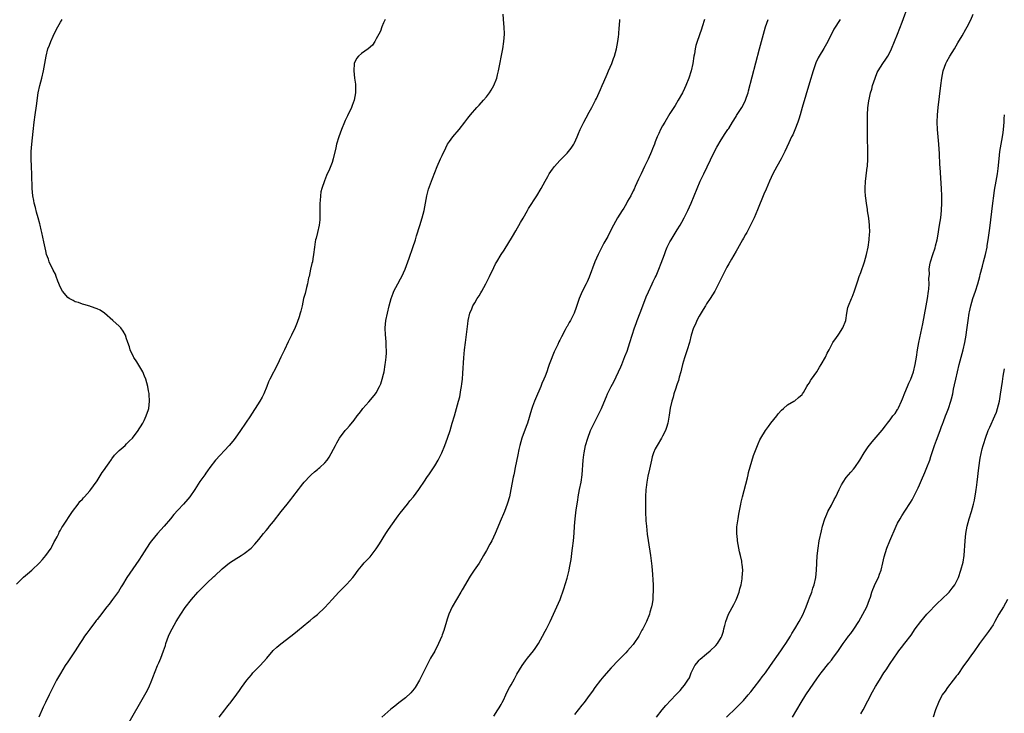
# Model space of a CAD drawing. Units: inches. Extents: x 2625000 to 2628000, y 1512000 to 1515000.
# Drawn here: x 2626376 to 2626644, y 1512528 to 1512717 of the extents above; entities that cross this region are included whole.
import ezdxf

# ---------------------------------------------------------------- set-up
doc = ezdxf.new("R2010")
doc.units = ezdxf.units.IN
doc.header["$MEASUREMENT"] = 0
doc.layers.add('LD26251512_10ft', color=80, linetype='Continuous')

msp = doc.modelspace()

# ---------------------------------------------------------------- linework, layer by layer
at = {"layer": 'LD26251512_10ft'}
for points, elevation in [([(2626549.31, 1512527), (2626550.87, 1512529), (2626551.85, 1512530.15), (2626554.64, 1512533), (2626555.78, 1512534.22), (2626556.45, 1512535), (2626557, 1512535.7), (2626557.87, 1512537), (2626558.31, 1512537.69), (2626558.8, 1512539), (2626559, 1512539.44), (2626559.81, 1512541), (2626560.3, 1512541.7), (2626561, 1512542.53), (2626561.24, 1512542.76), (2626563, 1512544.22), (2626564, 1512545), (2626565.51, 1512546.49), (2626566, 1512547), (2626567, 1512548.66), (2626567.17, 1512549), (2626567.6, 1512550.4), (2626567.72, 1512551), (2626567.97, 1512551.97), (2626568.26, 1512553), (2626568.99, 1512555), (2626570.39, 1512557.61), (2626571.07, 1512558.93), (2626571.86, 1512561), (2626572.08, 1512561.92), (2626572.37, 1512563), (2626572.67, 1512564.67), (2626572.71, 1512565), (2626572.82, 1512567), (2626572.64, 1512568.64), (2626572.62, 1512569), (2626572.55, 1512569.45), (2626572.21, 1512571), (2626571.97, 1512571.97), (2626571.76, 1512573), (2626571.38, 1512575), (2626571.38, 1512575.38), (2626571.19, 1512577), (2626571.24, 1512578.76), (2626571.35, 1512579.35), (2626571.56, 1512581), (2626571.75, 1512582.25), (2626572.29, 1512585), (2626572.44, 1512585.56), (2626572.76, 1512587), (2626574.11, 1512592.11), (2626574.32, 1512593), (2626574.43, 1512593.57), (2626575.72, 1512598.28), (2626576.81, 1512601), (2626577, 1512601.38), (2626577.51, 1512602.49), (2626577.79, 1512603), (2626579.05, 1512605), (2626579.83, 1512606.17), (2626580.52, 1512607), (2626582.09, 1512609), (2626582.46, 1512609.54), (2626583.4, 1512610.6), (2626583.89, 1512611), (2626585, 1512612.01), (2626586.76, 1512613), (2626587, 1512613.16), (2626587.98, 1512614.02), (2626589, 1512614.83), (2626589.13, 1512615), (2626589.36, 1512615.36), (2626590.33, 1512617), (2626590.54, 1512617.46), (2626591, 1512618.06), (2626591.32, 1512618.68), (2626591.58, 1512619), (2626593.04, 1512621), (2626593.74, 1512622.26), (2626594.22, 1512623), (2626595.33, 1512625), (2626595.86, 1512626.14), (2626596.37, 1512627), (2626597, 1512628.26), (2626597.39, 1512629), (2626598.35, 1512630.35), (2626598.78, 1512631), (2626599, 1512631.29), (2626600.1, 1512633), (2626600.89, 1512635), (2626601.2, 1512637), (2626601.47, 1512638.53), (2626601.62, 1512639), (2626602.43, 1512641), (2626602.64, 1512641.36), (2626603.2, 1512642.8), (2626603.32, 1512643.32), (2626603.87, 1512645), (2626604.19, 1512645.81), (2626604.54, 1512647), (2626605, 1512648.09), (2626606.01, 1512651), (2626606.54, 1512653), (2626606.98, 1512655), (2626607.29, 1512657), (2626607.37, 1512658.63), (2626607.41, 1512659), (2626607.34, 1512661), (2626607.15, 1512662.85), (2626607, 1512663.9), (2626606.84, 1512664.84), (2626606.8, 1512665.2), (2626606.5, 1512667), (2626606.32, 1512668.32), (2626606.25, 1512669), (2626606.2, 1512670.2), (2626606.18, 1512671), (2626606.29, 1512673), (2626606.4, 1512673.6), (2626606.75, 1512676.75), (2626606.8, 1512677), (2626606.92, 1512679), (2626606.92, 1512681), (2626606.8, 1512685), (2626606.8, 1512687), (2626606.85, 1512691), (2626606.92, 1512692.92), (2626607.18, 1512694.82), (2626607.19, 1512695), (2626607.23, 1512695.23), (2626607.64, 1512697), (2626607.95, 1512698.05), (2626608.21, 1512699), (2626608.86, 1512701), (2626609.48, 1512702.52), (2626609.73, 1512703), (2626610.98, 1512705), (2626611.82, 1512706.18), (2626612.33, 1512707), (2626613, 1512708.21), (2626613.38, 1512709), (2626614.21, 1512711), (2626615, 1512713), (2626616.23, 1512716.23), (2626618.01, 1512721)], 9460), ([(2626405.34, 1512525), (2626409.96, 1512533), (2626410.3, 1512533.7), (2626411.04, 1512535), (2626411.91, 1512537), (2626412.2, 1512537.8), (2626413.45, 1512541), (2626413.78, 1512541.78), (2626414.31, 1512543), (2626415.05, 1512545), (2626415.56, 1512546.44), (2626415.72, 1512547), (2626416.45, 1512549), (2626417, 1512550.19), (2626417.4, 1512551), (2626418.54, 1512553), (2626418.72, 1512553.28), (2626419, 1512553.78), (2626419.77, 1512555), (2626421, 1512556.86), (2626422.7, 1512559), (2626424.44, 1512561), (2626425.68, 1512562.32), (2626427, 1512563.6), (2626428.53, 1512565), (2626428.76, 1512565.24), (2626429, 1512565.44), (2626431, 1512567.35), (2626433, 1512568.99), (2626435, 1512570.3), (2626435.46, 1512570.54), (2626436.2, 1512571), (2626437, 1512571.55), (2626438.93, 1512573), (2626439.91, 1512574.09), (2626441, 1512575.39), (2626442.28, 1512577), (2626443, 1512577.82), (2626443.53, 1512578.47), (2626443.93, 1512579), (2626445, 1512580.28), (2626447.11, 1512583), (2626448.72, 1512585), (2626449.77, 1512586.23), (2626450.32, 1512587), (2626451.81, 1512589), (2626452.34, 1512589.66), (2626453, 1512590.52), (2626453.41, 1512591), (2626455, 1512592.74), (2626455.29, 1512593), (2626456.23, 1512593.77), (2626457, 1512594.45), (2626457.32, 1512594.68), (2626457.68, 1512595), (2626459, 1512596.24), (2626459.63, 1512597), (2626460.21, 1512597.79), (2626461.87, 1512601), (2626462.29, 1512601.71), (2626463.03, 1512603), (2626464.57, 1512605), (2626465, 1512605.52), (2626465.71, 1512606.29), (2626467, 1512607.9), (2626467.84, 1512609), (2626468.35, 1512609.65), (2626469, 1512610.52), (2626469.37, 1512611), (2626471, 1512612.89), (2626472, 1512614), (2626472.84, 1512615), (2626473, 1512615.26), (2626473.93, 1512617), (2626474.23, 1512617.77), (2626474.64, 1512619), (2626475, 1512620.41), (2626475.14, 1512621), (2626475.48, 1512623), (2626475.55, 1512623.55), (2626475.72, 1512625), (2626475.79, 1512626.21), (2626475.81, 1512627), (2626475.75, 1512627.75), (2626475.73, 1512629), (2626475.63, 1512630.37), (2626475.56, 1512631), (2626475.48, 1512633), (2626475.66, 1512635), (2626476.06, 1512637), (2626476.54, 1512639), (2626477.08, 1512641), (2626477.58, 1512642.42), (2626477.84, 1512643), (2626478.88, 1512645), (2626479.61, 1512646.39), (2626479.97, 1512647), (2626480.9, 1512649), (2626481.98, 1512651.98), (2626483, 1512654.92), (2626483.67, 1512657), (2626483.97, 1512658.03), (2626484.9, 1512660.9), (2626485.52, 1512663), (2626486.04, 1512665), (2626486.42, 1512667), (2626486.78, 1512669), (2626487.22, 1512670.78), (2626487.52, 1512671.52), (2626488.07, 1512673), (2626488.34, 1512673.66), (2626489.59, 1512677), (2626490.53, 1512679), (2626491, 1512679.96), (2626491.96, 1512682.04), (2626492.45, 1512683), (2626493, 1512683.79), (2626493.9, 1512685), (2626495.63, 1512687), (2626497.14, 1512689), (2626497.92, 1512690.08), (2626498.65, 1512691), (2626500.39, 1512693), (2626501, 1512693.65), (2626502.22, 1512695), (2626503, 1512695.93), (2626503.84, 1512697), (2626504.29, 1512697.71), (2626505.08, 1512699), (2626505.84, 1512701), (2626506.05, 1512701.95), (2626506.32, 1512703), (2626507.46, 1512709), (2626507.76, 1512711), (2626507.9, 1512713), (2626507.86, 1512715), (2626507.8, 1512715.8), (2626507.54, 1512718.46)], 9410), ([(2626568.41, 1512527), (2626571, 1512529.49), (2626572.49, 1512531), (2626573, 1512531.54), (2626574.3, 1512533), (2626575, 1512533.83), (2626575.94, 1512535), (2626577.45, 1512537), (2626578.09, 1512537.91), (2626579, 1512539.05), (2626580.41, 1512541), (2626583.17, 1512545), (2626583.89, 1512546.11), (2626584.55, 1512547), (2626585.82, 1512549), (2626586.24, 1512549.76), (2626587.02, 1512551), (2626588.21, 1512553), (2626589.18, 1512554.82), (2626590.08, 1512557), (2626590.75, 1512558.75), (2626591, 1512559.45), (2626591.61, 1512561), (2626591.93, 1512562.07), (2626592.3, 1512563), (2626592.72, 1512565), (2626592.92, 1512567), (2626593.12, 1512570.88), (2626593.35, 1512573), (2626593.67, 1512575), (2626594.25, 1512577.75), (2626594.56, 1512579), (2626595.19, 1512581), (2626595.72, 1512582.28), (2626596.04, 1512583), (2626597, 1512584.74), (2626597.78, 1512586.22), (2626598.16, 1512587), (2626599.1, 1512589), (2626599.73, 1512590.27), (2626600.15, 1512591), (2626601, 1512592.21), (2626601.63, 1512593), (2626602.26, 1512593.74), (2626603, 1512594.55), (2626603.37, 1512595), (2626604.73, 1512597), (2626605.92, 1512599), (2626607, 1512600.64), (2626608.05, 1512601.95), (2626610.85, 1512605.15), (2626611.71, 1512606.29), (2626612.22, 1512607), (2626613, 1512607.97), (2626613.75, 1512609), (2626614.31, 1512609.69), (2626615, 1512610.74), (2626615.1, 1512610.9), (2626615.24, 1512611.24), (2626616.04, 1512613), (2626616.32, 1512613.68), (2626617, 1512615.26), (2626617.72, 1512617), (2626618.07, 1512617.93), (2626618.58, 1512619), (2626619, 1512620.05), (2626619.33, 1512621), (2626619.84, 1512623), (2626620.18, 1512625), (2626620.46, 1512627), (2626620.83, 1512629), (2626621.9, 1512634.1), (2626622.8, 1512639), (2626623.15, 1512641), (2626623.44, 1512643), (2626623.5, 1512643.5), (2626623.6, 1512645), (2626623.56, 1512646.44), (2626623.66, 1512647.66), (2626623.65, 1512649), (2626623.83, 1512650.17), (2626624.01, 1512651), (2626624.64, 1512653), (2626625.23, 1512654.77), (2626625.35, 1512655.35), (2626625.77, 1512657), (2626625.99, 1512658.01), (2626626.47, 1512661), (2626626.76, 1512663), (2626626.98, 1512664.98), (2626627.1, 1512667.1), (2626627.1, 1512669), (2626627.01, 1512671), (2626626.64, 1512676.64), (2626626.54, 1512677.46), (2626626.39, 1512680.39), (2626626.22, 1512683), (2626625.89, 1512687), (2626625.78, 1512689), (2626625.84, 1512691), (2626626.03, 1512693), (2626626.77, 1512699), (2626627.05, 1512701), (2626627.45, 1512703), (2626628.14, 1512705), (2626628.43, 1512705.56), (2626629.21, 1512707), (2626630.49, 1512709), (2626631.4, 1512710.6), (2626632.56, 1512712.56), (2626633.61, 1512714.39), (2626633.99, 1512715), (2626635, 1512716.94), (2626635.56, 1512718.44)], 9470), ([(2626375, 1512563.21), (2626376.94, 1512565.06), (2626377.99, 1512566.01), (2626379.16, 1512567), (2626381.32, 1512569), (2626382.09, 1512569.91), (2626383.05, 1512571), (2626384.42, 1512573), (2626384.61, 1512573.39), (2626385.31, 1512574.69), (2626385.5, 1512575), (2626386.08, 1512576.08), (2626386.52, 1512577), (2626386.66, 1512577.34), (2626387, 1512577.87), (2626387.39, 1512578.61), (2626387.68, 1512579), (2626390.31, 1512583), (2626391.84, 1512585), (2626392.31, 1512585.69), (2626393, 1512586.37), (2626393.26, 1512586.74), (2626393.54, 1512587), (2626395, 1512588.61), (2626395.3, 1512589), (2626395.99, 1512590.01), (2626397, 1512591.33), (2626398.39, 1512593.61), (2626399, 1512594.43), (2626399.37, 1512595), (2626400.27, 1512596.27), (2626400.86, 1512597.14), (2626401, 1512597.3), (2626401.7, 1512598.3), (2626403, 1512599.59), (2626404.58, 1512601), (2626405, 1512601.4), (2626405.77, 1512602.23), (2626406.62, 1512603), (2626408.2, 1512605), (2626408.47, 1512605.53), (2626409, 1512606.3), (2626409.25, 1512606.76), (2626409.41, 1512607), (2626409.81, 1512607.81), (2626410.34, 1512609), (2626411, 1512610.76), (2626411.08, 1512611.08), (2626411.29, 1512613), (2626411.14, 1512614.86), (2626411.13, 1512615.13), (2626411, 1512615.89), (2626410.76, 1512617), (2626410.22, 1512619), (2626409.87, 1512619.87), (2626409.39, 1512621), (2626407.78, 1512623.78), (2626407, 1512624.9), (2626406.88, 1512625.12), (2626406.01, 1512627), (2626405.81, 1512627.81), (2626405.34, 1512629), (2626405.28, 1512629.28), (2626405, 1512630.02), (2626404.68, 1512631), (2626404.11, 1512632.11), (2626403.44, 1512633), (2626403, 1512633.43), (2626401.28, 1512635), (2626398.96, 1512636.96), (2626397.78, 1512637.78), (2626397, 1512638.15), (2626395.21, 1512638.8), (2626395, 1512638.89), (2626393.35, 1512639.35), (2626393, 1512639.43), (2626391.87, 1512639.87), (2626391, 1512640.11), (2626390.46, 1512640.46), (2626389.41, 1512641), (2626389, 1512641.26), (2626387.56, 1512643), (2626387, 1512643.98), (2626386.32, 1512645.68), (2626385.86, 1512647), (2626385.62, 1512647.62), (2626385, 1512648.75), (2626383.93, 1512651), (2626383.71, 1512651.71), (2626383.22, 1512653), (2626383, 1512653.95), (2626382.48, 1512656.48), (2626381.89, 1512659), (2626381.7, 1512659.7), (2626381.45, 1512661), (2626381.34, 1512661.34), (2626380.95, 1512663), (2626380.5, 1512664.5), (2626380.19, 1512665.81), (2626379.87, 1512667), (2626379.73, 1512667.73), (2626379.51, 1512669), (2626379.33, 1512671), (2626379.18, 1512674.82), (2626379.07, 1512677), (2626379, 1512679), (2626379.03, 1512681), (2626379.18, 1512683), (2626379.54, 1512686.46), (2626379.84, 1512689), (2626380.12, 1512691), (2626380.51, 1512693.49), (2626380.96, 1512697), (2626381.38, 1512699), (2626381.92, 1512701), (2626382.42, 1512703), (2626382.77, 1512705), (2626383.07, 1512707), (2626383.58, 1512709), (2626383.97, 1512710.03), (2626384.36, 1512711), (2626385, 1512712.45), (2626385.85, 1512714.15), (2626386.26, 1512715), (2626387, 1512716.31), (2626387.43, 1512717)], 9390), ([(2626475.48, 1512717), (2626475, 1512716.05), (2626474.54, 1512715), (2626474.18, 1512713.82), (2626473.74, 1512713), (2626473, 1512711.74), (2626472.63, 1512711), (2626471.96, 1512710.04), (2626470.78, 1512709), (2626469, 1512707.72), (2626468.16, 1512707), (2626467.64, 1512706.36), (2626466.98, 1512705.02), (2626466.88, 1512703), (2626467.12, 1512701), (2626467.35, 1512699.35), (2626467.36, 1512699), (2626467.34, 1512698.66), (2626467.36, 1512697), (2626467.03, 1512695), (2626466.46, 1512693.54), (2626466.29, 1512693), (2626465.22, 1512690.78), (2626464.53, 1512689.47), (2626464.32, 1512689), (2626463.5, 1512687), (2626462.81, 1512685), (2626462.22, 1512683), (2626461.97, 1512682.03), (2626461.27, 1512679), (2626461, 1512678.08), (2626460.24, 1512676.25), (2626459.47, 1512674.53), (2626458.92, 1512673.08), (2626458.21, 1512671), (2626457.93, 1512670.07), (2626457.78, 1512669), (2626457.71, 1512667.71), (2626457.61, 1512667), (2626457.6, 1512666.4), (2626457.63, 1512665), (2626457.64, 1512663.64), (2626457.66, 1512663), (2626457.61, 1512662.39), (2626457.46, 1512661), (2626457, 1512659), (2626456.61, 1512657.39), (2626456.5, 1512657), (2626456.39, 1512656.39), (2626456.17, 1512655), (2626455.96, 1512653), (2626455.76, 1512651.76), (2626455.61, 1512651), (2626455.47, 1512650.53), (2626455.12, 1512649), (2626454.7, 1512647), (2626454.59, 1512646.59), (2626454.29, 1512645), (2626453.97, 1512643.97), (2626453.62, 1512642.38), (2626453.23, 1512641), (2626452.83, 1512639), (2626452.49, 1512637.51), (2626452.33, 1512637), (2626451.97, 1512635.97), (2626451.5, 1512634.5), (2626450.92, 1512633.08), (2626449.94, 1512631), (2626449, 1512629.17), (2626447.99, 1512627), (2626447, 1512624.98), (2626446.1, 1512623), (2626444.02, 1512619), (2626443.69, 1512618.31), (2626443.2, 1512617), (2626442.42, 1512615), (2626441.91, 1512614.09), (2626441.34, 1512613), (2626440.06, 1512611), (2626439, 1512609.45), (2626438.72, 1512609), (2626436.04, 1512605), (2626434.61, 1512603), (2626433.9, 1512602.1), (2626432.96, 1512601), (2626429.23, 1512597), (2626427.67, 1512595), (2626427, 1512594.05), (2626426.59, 1512593.41), (2626426.29, 1512593), (2626425, 1512591.12), (2626423.61, 1512589), (2626422.21, 1512587), (2626421.68, 1512586.32), (2626420.53, 1512585), (2626419, 1512583.38), (2626417.88, 1512582.12), (2626416.94, 1512581), (2626415.21, 1512579), (2626413.44, 1512577), (2626411.81, 1512575), (2626411.46, 1512574.54), (2626410.4, 1512573), (2626409.13, 1512571), (2626408.31, 1512569.69), (2626405.07, 1512565), (2626403.85, 1512563), (2626403.55, 1512562.45), (2626402.77, 1512561.23), (2626401.19, 1512559), (2626400.22, 1512557.78), (2626399.67, 1512557), (2626397.62, 1512554.39), (2626397, 1512553.52), (2626396.75, 1512553.25), (2626396.55, 1512553), (2626395, 1512550.94), (2626394.14, 1512549.86), (2626393.55, 1512549), (2626393, 1512548.13), (2626392.25, 1512547), (2626390.98, 1512545), (2626389, 1512542.07), (2626388.32, 1512541), (2626387, 1512538.84), (2626385.94, 1512537), (2626385, 1512535.25), (2626383.94, 1512533), (2626382.95, 1512531), (2626382.29, 1512529.71), (2626381.06, 1512527)], 9400), ([(2626430.26, 1512527), (2626431.81, 1512529), (2626432.35, 1512529.65), (2626433, 1512530.55), (2626433.2, 1512530.8), (2626435, 1512533.22), (2626435.77, 1512534.23), (2626436.29, 1512535), (2626437, 1512536.01), (2626437.74, 1512537), (2626439, 1512538.52), (2626439.43, 1512539), (2626441.39, 1512541), (2626443.18, 1512543), (2626444.91, 1512545.08), (2626445.95, 1512546.05), (2626447, 1512546.92), (2626449.77, 1512549), (2626451, 1512550.01), (2626451.52, 1512550.48), (2626454.62, 1512553), (2626455, 1512553.29), (2626455.92, 1512554.08), (2626457, 1512554.96), (2626459, 1512556.84), (2626461, 1512558.97), (2626462.83, 1512561), (2626463.89, 1512562.11), (2626465, 1512563.21), (2626466.61, 1512565), (2626467, 1512565.48), (2626468.12, 1512567), (2626469, 1512568.13), (2626469.76, 1512569), (2626471.33, 1512570.67), (2626471.61, 1512571), (2626473, 1512572.79), (2626473.86, 1512574.14), (2626475.6, 1512577), (2626476.15, 1512577.85), (2626476.95, 1512579), (2626479, 1512581.8), (2626479.5, 1512582.5), (2626481.51, 1512585), (2626482.15, 1512585.85), (2626483.14, 1512587), (2626484.6, 1512589), (2626484.76, 1512589.24), (2626485, 1512589.54), (2626485.95, 1512591), (2626487, 1512592.47), (2626487.34, 1512593), (2626489, 1512595.44), (2626489.91, 1512597), (2626490.28, 1512597.72), (2626490.85, 1512599), (2626491.65, 1512601), (2626492.41, 1512603), (2626493.12, 1512605), (2626493.73, 1512607), (2626494.29, 1512609), (2626494.88, 1512611), (2626495.45, 1512613), (2626495.74, 1512614.26), (2626496.09, 1512616.09), (2626496.22, 1512617), (2626496.28, 1512617.72), (2626496.48, 1512619), (2626496.62, 1512620.62), (2626496.88, 1512624.88), (2626497.07, 1512627), (2626497.29, 1512629), (2626497.93, 1512634.07), (2626498.07, 1512635), (2626498.54, 1512637), (2626499, 1512638.19), (2626499.36, 1512639), (2626499.83, 1512639.83), (2626500.51, 1512641), (2626501, 1512641.74), (2626501.47, 1512642.53), (2626501.73, 1512643), (2626502.89, 1512645), (2626503.89, 1512647), (2626505, 1512649.4), (2626505.53, 1512650.47), (2626505.83, 1512651), (2626507, 1512652.99), (2626507.82, 1512654.18), (2626510.13, 1512657.87), (2626511, 1512659.43), (2626512.33, 1512661.67), (2626513, 1512662.88), (2626514.25, 1512665), (2626514.52, 1512665.48), (2626516.73, 1512669), (2626517.9, 1512671), (2626518.98, 1512673), (2626519.74, 1512674.26), (2626520.15, 1512675), (2626521, 1512676.24), (2626521.57, 1512677), (2626523, 1512678.58), (2626525, 1512680.6), (2626525.36, 1512681), (2626526.09, 1512681.91), (2626526.8, 1512683), (2626527, 1512683.37), (2626527.74, 1512685), (2626528.1, 1512685.9), (2626528.58, 1512687), (2626529.55, 1512689), (2626530.22, 1512690.22), (2626531, 1512691.73), (2626531.71, 1512693), (2626532.75, 1512695), (2626533, 1512695.49), (2626534.11, 1512697.89), (2626534.56, 1512699), (2626535, 1512699.99), (2626535.86, 1512702.14), (2626536.26, 1512703), (2626537.15, 1512705), (2626537.64, 1512706.36), (2626537.91, 1512707), (2626538.49, 1512709), (2626538.84, 1512711), (2626539, 1512712.28), (2626539.07, 1512713), (2626539.21, 1512714.79), (2626539.27, 1512715.27), (2626539.33, 1512717)], 9420), ([(2626562.39, 1512717), (2626561.82, 1512715), (2626561.6, 1512714.4), (2626560.41, 1512711), (2626560.08, 1512709.92), (2626559.89, 1512709), (2626559.66, 1512707.66), (2626559.53, 1512707), (2626559.21, 1512705), (2626558.77, 1512703), (2626558.14, 1512701), (2626557.36, 1512699), (2626557, 1512698.19), (2626556.41, 1512697), (2626555.27, 1512695), (2626554.39, 1512693.61), (2626553, 1512691.36), (2626551.57, 1512689), (2626551, 1512688.02), (2626550.45, 1512687), (2626549.98, 1512685.98), (2626549.51, 1512685), (2626549, 1512683.7), (2626548.76, 1512683), (2626548.27, 1512681.73), (2626548.02, 1512681), (2626547.05, 1512678.95), (2626546.04, 1512677), (2626545.13, 1512675), (2626544.48, 1512673.52), (2626543.54, 1512671.54), (2626543.22, 1512670.78), (2626543, 1512670.34), (2626542.32, 1512669), (2626541.48, 1512667.48), (2626541.15, 1512666.85), (2626540.42, 1512665.58), (2626540.01, 1512665), (2626538.75, 1512663), (2626537.63, 1512661), (2626537, 1512659.79), (2626536.08, 1512657.92), (2626535, 1512656.04), (2626534.44, 1512655), (2626533.44, 1512653), (2626532.59, 1512651), (2626531, 1512646.79), (2626530.45, 1512645.55), (2626530.19, 1512645), (2626529.12, 1512642.88), (2626528.29, 1512641), (2626527.46, 1512638.54), (2626526.9, 1512637), (2626525.89, 1512635), (2626525.56, 1512634.44), (2626525, 1512633.41), (2626524.84, 1512633.16), (2626524.51, 1512632.51), (2626523.44, 1512630.56), (2626523, 1512629.65), (2626522.78, 1512629.22), (2626522.43, 1512628.43), (2626521.75, 1512627), (2626521.49, 1512626.51), (2626520.9, 1512625.1), (2626520.81, 1512624.81), (2626520.1, 1512623), (2626519.81, 1512622.19), (2626519.43, 1512621), (2626519, 1512619.81), (2626518.68, 1512619), (2626518.15, 1512617.85), (2626517.81, 1512617), (2626516.34, 1512613.66), (2626516.09, 1512613), (2626515.61, 1512611.61), (2626515.28, 1512610.72), (2626514.18, 1512607), (2626513.88, 1512606.12), (2626512.68, 1512603), (2626512.11, 1512601), (2626511.88, 1512599.88), (2626511.61, 1512598.39), (2626510.87, 1512595), (2626510.56, 1512593.44), (2626510.44, 1512593), (2626510.29, 1512592.29), (2626509.7, 1512589), (2626509.27, 1512587), (2626508.77, 1512585.23), (2626508.69, 1512585), (2626507.91, 1512583), (2626507.65, 1512582.35), (2626507, 1512580.88), (2626505.43, 1512577), (2626504.45, 1512575), (2626503.92, 1512574.08), (2626503, 1512572.38), (2626502.22, 1512571), (2626501.79, 1512570.21), (2626501, 1512568.91), (2626499.65, 1512567), (2626498.59, 1512565.41), (2626496.38, 1512561.62), (2626496.04, 1512561), (2626494.85, 1512559), (2626493.7, 1512557), (2626492.79, 1512555), (2626492.33, 1512553.67), (2626492.12, 1512553), (2626491.4, 1512550.6), (2626491, 1512549.37), (2626490.86, 1512549), (2626490, 1512547), (2626488.94, 1512544.94), (2626487.83, 1512543), (2626487.52, 1512542.48), (2626487, 1512541.4), (2626484.83, 1512537), (2626483.61, 1512535), (2626483.35, 1512534.65), (2626482.45, 1512533.55), (2626481, 1512532.24), (2626479.15, 1512530.85), (2626478.03, 1512529.97), (2626477, 1512529.13), (2626474.54, 1512527)], 9430), ([(2626505, 1512527.25), (2626506.17, 1512529), (2626506.46, 1512529.54), (2626507, 1512530.44), (2626507.31, 1512531), (2626507.63, 1512531.63), (2626508.31, 1512533), (2626508.52, 1512533.48), (2626509.32, 1512535), (2626509.74, 1512535.74), (2626510.62, 1512537.38), (2626511.34, 1512538.66), (2626512.74, 1512541), (2626513.69, 1512542.31), (2626514.21, 1512543), (2626515.83, 1512545), (2626516.33, 1512545.67), (2626517.2, 1512547), (2626518.29, 1512549), (2626519, 1512550.38), (2626519.35, 1512551), (2626520.36, 1512553), (2626522.18, 1512557), (2626523.07, 1512559), (2626524.11, 1512561.89), (2626525, 1512564.86), (2626525.54, 1512567), (2626525.63, 1512567.63), (2626525.92, 1512569), (2626526.09, 1512569.91), (2626526.37, 1512572.37), (2626526.46, 1512573), (2626526.71, 1512575), (2626526.89, 1512577.11), (2626526.99, 1512579), (2626527.16, 1512581), (2626527.4, 1512582.6), (2626527.48, 1512583.48), (2626527.89, 1512586.11), (2626528.01, 1512587), (2626528.38, 1512589), (2626528.79, 1512591), (2626529.08, 1512593), (2626529.36, 1512597), (2626529.54, 1512598.46), (2626529.61, 1512599), (2626530.02, 1512601), (2626530.6, 1512603), (2626531.39, 1512605), (2626532.35, 1512607), (2626533.39, 1512609), (2626534.35, 1512611), (2626535, 1512612.62), (2626535.71, 1512614.29), (2626536.02, 1512615), (2626537.02, 1512617), (2626537.69, 1512618.31), (2626538.99, 1512621.01), (2626539.61, 1512622.39), (2626539.86, 1512623), (2626540.76, 1512625.24), (2626541.31, 1512626.69), (2626542.1, 1512629), (2626542.72, 1512631), (2626543.37, 1512633), (2626543.83, 1512634.17), (2626544.11, 1512635), (2626544.91, 1512637.09), (2626545.6, 1512639), (2626546.54, 1512641.46), (2626547.15, 1512642.85), (2626548.15, 1512645), (2626548.41, 1512645.59), (2626549, 1512646.74), (2626549.21, 1512647.21), (2626549.96, 1512649), (2626550.61, 1512650.61), (2626551.51, 1512653), (2626551.9, 1512654.1), (2626552.29, 1512655), (2626553, 1512656.43), (2626553.3, 1512657), (2626555, 1512659.67), (2626555.83, 1512661), (2626556.25, 1512661.75), (2626556.91, 1512663), (2626557.87, 1512665), (2626558.76, 1512667), (2626559.59, 1512669), (2626560.39, 1512671), (2626561.26, 1512673), (2626562.19, 1512675), (2626565, 1512680.64), (2626565.8, 1512682.2), (2626567, 1512684.23), (2626568.05, 1512685.95), (2626568.78, 1512687), (2626569, 1512687.34), (2626570.02, 1512689), (2626571, 1512690.53), (2626571.17, 1512690.83), (2626572.55, 1512693), (2626573, 1512693.81), (2626573.58, 1512695), (2626573.87, 1512695.87), (2626574.27, 1512697), (2626574.44, 1512697.56), (2626577.39, 1512709), (2626578.46, 1512713), (2626579.03, 1512715), (2626579.72, 1512717)], 9440), ([(2626599.37, 1512717), (2626597.68, 1512714.32), (2626596.98, 1512713.02), (2626595.61, 1512710.39), (2626594.88, 1512709.12), (2626593.62, 1512707), (2626593.4, 1512706.6), (2626592.77, 1512705.23), (2626591.99, 1512703), (2626591, 1512699.74), (2626588.99, 1512692.99), (2626588.44, 1512691), (2626588.15, 1512689.85), (2626587.85, 1512689), (2626587.04, 1512686.96), (2626586.45, 1512685.55), (2626586.12, 1512685), (2626585.37, 1512683.38), (2626584.33, 1512681), (2626583.31, 1512679), (2626582.15, 1512677), (2626581.02, 1512674.98), (2626580.09, 1512673), (2626579.19, 1512670.81), (2626578.62, 1512669.38), (2626576.84, 1512665.16), (2626575.9, 1512663), (2626574.95, 1512661), (2626573.95, 1512659), (2626573.61, 1512658.39), (2626573, 1512657.39), (2626572.8, 1512657), (2626571.43, 1512654.57), (2626571, 1512653.9), (2626569.75, 1512651.75), (2626569, 1512650.42), (2626568.51, 1512649.49), (2626568.22, 1512649), (2626567.39, 1512647.39), (2626566.24, 1512645), (2626565.2, 1512643), (2626563.96, 1512641), (2626563, 1512639.57), (2626562.65, 1512639), (2626562.02, 1512637.98), (2626561, 1512636.19), (2626560.36, 1512635), (2626559.95, 1512634.05), (2626559.45, 1512633), (2626558.82, 1512631), (2626558.3, 1512629), (2626557.72, 1512627), (2626557, 1512624.85), (2626556.43, 1512623), (2626556.13, 1512621.87), (2626555.93, 1512621), (2626555.54, 1512619.54), (2626555.34, 1512618.66), (2626555, 1512617.73), (2626554.83, 1512617.17), (2626554.59, 1512616.59), (2626554.05, 1512615), (2626553.84, 1512614.16), (2626553.49, 1512613), (2626553.1, 1512611.1), (2626552.8, 1512609.2), (2626552.69, 1512608.69), (2626552.39, 1512607), (2626552.11, 1512605.89), (2626551.77, 1512605), (2626551, 1512603.5), (2626550.73, 1512603), (2626549.48, 1512601), (2626549, 1512600.09), (2626548.51, 1512599), (2626548.15, 1512597.85), (2626547.95, 1512597), (2626547.47, 1512594.53), (2626547, 1512592.58), (2626546.67, 1512591), (2626546.5, 1512589.5), (2626546.43, 1512589), (2626546.36, 1512587), (2626546.34, 1512585), (2626546.36, 1512583), (2626546.47, 1512580.47), (2626546.59, 1512579), (2626546.82, 1512576.82), (2626547.05, 1512575.05), (2626547.67, 1512571), (2626548.06, 1512568.06), (2626548.21, 1512565.79), (2626548.37, 1512564.37), (2626548.44, 1512563), (2626548.45, 1512561), (2626548.38, 1512560.38), (2626548.3, 1512559), (2626548.14, 1512557.86), (2626547.96, 1512557), (2626547.54, 1512555.54), (2626547.4, 1512555), (2626546.59, 1512553), (2626545.6, 1512551), (2626545.37, 1512550.62), (2626544.49, 1512549), (2626543.17, 1512547), (2626543, 1512546.78), (2626542.19, 1512545.81), (2626541.48, 1512545), (2626541, 1512544.5), (2626539, 1512542.51), (2626537, 1512540.42), (2626535, 1512538.12), (2626534.08, 1512537), (2626532.55, 1512535), (2626531.92, 1512534.08), (2626531, 1512532.83), (2626529.62, 1512531), (2626529, 1512530.25), (2626528.05, 1512529), (2626527, 1512527.72)], 9450), ([(2626586.36, 1512527), (2626588.71, 1512531), (2626590.04, 1512533), (2626591.24, 1512534.76), (2626593, 1512537.44), (2626593.66, 1512538.34), (2626594.17, 1512539), (2626596.32, 1512541.68), (2626597, 1512542.5), (2626597.38, 1512543), (2626598.91, 1512545.1), (2626600.21, 1512547), (2626601, 1512548.13), (2626601.67, 1512549), (2626602.27, 1512549.73), (2626603.1, 1512550.9), (2626604.42, 1512553), (2626605.58, 1512555), (2626606.65, 1512557), (2626607.4, 1512559), (2626607.61, 1512559.61), (2626608.03, 1512561), (2626608.27, 1512561.73), (2626609, 1512563.42), (2626609.77, 1512565), (2626610.12, 1512565.88), (2626610.52, 1512567), (2626611.03, 1512569), (2626611.39, 1512570.61), (2626612.1, 1512573), (2626612.9, 1512575), (2626614.64, 1512579), (2626615, 1512579.76), (2626615.67, 1512581), (2626616.18, 1512581.82), (2626617, 1512583.04), (2626618.57, 1512585.43), (2626619, 1512586.14), (2626619.29, 1512586.71), (2626619.81, 1512587.81), (2626620.61, 1512589.39), (2626621, 1512590.25), (2626621.51, 1512591.51), (2626622.41, 1512593.59), (2626623, 1512595), (2626623.76, 1512597), (2626624.08, 1512597.92), (2626625.07, 1512601), (2626625.62, 1512602.38), (2626626.33, 1512604.33), (2626626.71, 1512605.29), (2626627, 1512606.16), (2626627.24, 1512606.76), (2626627.48, 1512607.48), (2626628.06, 1512609), (2626628.34, 1512609.66), (2626628.84, 1512611), (2626629.54, 1512613), (2626629.7, 1512613.7), (2626630.04, 1512615), (2626630.28, 1512616.28), (2626630.55, 1512617.45), (2626630.86, 1512619), (2626631.33, 1512621), (2626631.82, 1512623), (2626632.84, 1512627), (2626633.29, 1512629), (2626633.66, 1512631), (2626633.79, 1512631.79), (2626634.22, 1512635), (2626634.52, 1512637), (2626634.59, 1512637.41), (2626634.95, 1512639), (2626635.55, 1512641), (2626636.21, 1512643), (2626636.84, 1512645), (2626637.42, 1512647), (2626637.54, 1512647.54), (2626638.16, 1512649.84), (2626638.43, 1512651), (2626638.93, 1512653), (2626639.37, 1512655), (2626639.45, 1512655.45), (2626639.7, 1512657), (2626640.14, 1512660.14), (2626640.95, 1512667), (2626641.21, 1512669), (2626641.45, 1512670.55), (2626641.9, 1512673), (2626642.05, 1512673.95), (2626642.25, 1512675), (2626642.43, 1512676.43), (2626642.65, 1512679), (2626642.88, 1512681), (2626643.6, 1512685), (2626643.75, 1512686.25), (2626643.88, 1512687), (2626643.99, 1512687.99), (2626644.05, 1512689), (2626644.05, 1512689.95), (2626644.11, 1512691)], 9480), ([(2626605, 1512527.85), (2626605.66, 1512529), (2626608.18, 1512533.82), (2626609, 1512535.27), (2626610.05, 1512537), (2626611.3, 1512539), (2626611.86, 1512539.86), (2626613, 1512541.59), (2626613.96, 1512543), (2626615, 1512544.49), (2626615.37, 1512545), (2626616.1, 1512545.9), (2626617, 1512547.12), (2626618.67, 1512549.33), (2626619.83, 1512551), (2626621.33, 1512553), (2626623, 1512555), (2626625.93, 1512558.07), (2626626.97, 1512559), (2626629.04, 1512561), (2626629.87, 1512562.13), (2626630.57, 1512563), (2626631, 1512563.75), (2626631.56, 1512565), (2626632.28, 1512567), (2626632.84, 1512569.16), (2626633.1, 1512571), (2626633.4, 1512575), (2626633.63, 1512577), (2626633.99, 1512579), (2626634.53, 1512581), (2626635.16, 1512583), (2626635.68, 1512585), (2626635.93, 1512586.07), (2626636.3, 1512588.3), (2626636.43, 1512589), (2626636.5, 1512589.5), (2626636.7, 1512591), (2626637.12, 1512594.88), (2626637.51, 1512597.51), (2626638.06, 1512600.06), (2626638.33, 1512601), (2626638.5, 1512601.5), (2626638.94, 1512603), (2626639.71, 1512605), (2626640.09, 1512605.91), (2626641.5, 1512609), (2626641.94, 1512610.07), (2626642.24, 1512611), (2626642.74, 1512613), (2626643.08, 1512614.92), (2626643.57, 1512618.43), (2626643.81, 1512619.81), (2626644.12, 1512621.88)], 9490), ([(2626644.93, 1512559), (2626643.85, 1512557), (2626642.6, 1512555), (2626641.46, 1512553), (2626641, 1512552.15), (2626639.73, 1512550.27), (2626639, 1512549.25), (2626637.33, 1512547), (2626637, 1512546.5), (2626635.92, 1512545), (2626635, 1512543.69), (2626633.84, 1512542.16), (2626633, 1512540.97), (2626631.38, 1512538.62), (2626631, 1512538.13), (2626630.52, 1512537.48), (2626630.13, 1512537), (2626628.57, 1512535), (2626627.94, 1512534.06), (2626627.19, 1512533), (2626627, 1512532.67), (2626626.14, 1512531), (2626625.36, 1512529), (2626624.66, 1512527)], 9500)]:
    msp.add_lwpolyline(points, dxfattribs=dict(at, elevation=elevation))

doc.saveas('drawing.dxf')
